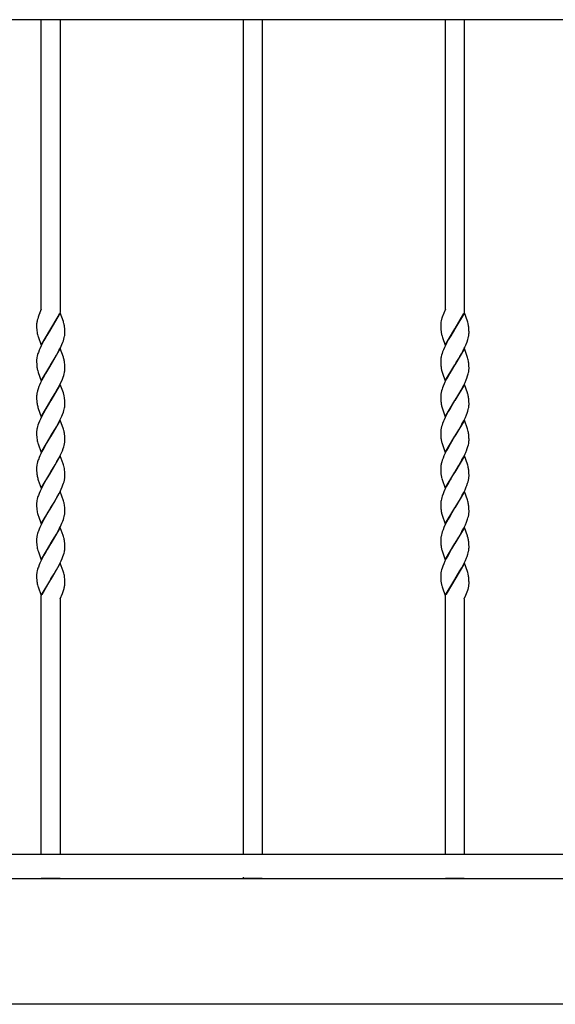
# Model space of a CAD drawing. Units: millimetres. Extents: x 0 to 8410, y 0 to 5940.
# Drawn here: x 3520 to 3861, y 2942 to 3569 of the extents above; entities that cross this region are included whole.
import ezdxf

# ---------------------------------------------------------------- set-up
doc = ezdxf.new("R2010")
doc.units = ezdxf.units.MM
doc.layers.add('YKK_A1', color=4, linetype='Continuous', lineweight=30)

msp = doc.modelspace()

# ---------------------------------------------------------------- linework, layer by layer
at = {"layer": 'YKK_A1', "linetype": 'Continuous', "ltscale": 0.5}
for p, q in [((4177.14, 3568.83), (3417.14, 3568.83)), ((3534.01, 3384.54), (3534.01, 3568.83)), ((3546.01, 3568.83), (3546.01, 3382.52)), ((3662.51, 3037.61), (3662.52, 3568.83)), ((3674.52, 3568.83), (3674.52, 3037.61)), ((3791.02, 3384.69), (3791.02, 3568.83)), ((3803.02, 3568.83), (3803.02, 3382.52)), ((3534.01, 3384.54), (3532.45, 3380.74)), ((3791.02, 3384.69), (3788.99, 3379.46)), ((3531.27, 3376.89), (3531.23, 3376.66)), ((3531.38, 3377.36), (3531.27, 3376.89)), ((3531.47, 3377.72), (3531.38, 3377.36)), ((3532.03, 3379.59), (3531.99, 3379.46)), ((3532.21, 3380.1), (3532.03, 3379.59)), ((3532.45, 3380.74), (3532.21, 3380.1)), ((3533.1, 3382.31), (3532.99, 3382.05)), ((3546.08, 3382.33), (3540.02, 3372.04)), ((3540.09, 3372.15), (3544.08, 3378.86)), ((3544.08, 3378.86), (3544.73, 3380.05)), ((3544.73, 3380.05), (3545.63, 3381.79)), ((3548.04, 3376.87), (3546.08, 3382.33)), ((3548.19, 3376.38), (3548.04, 3376.87)), ((3788.75, 3378.7), (3788.6, 3378.21)), ((3788.78, 3378.83), (3788.75, 3378.7)), ((3788.99, 3379.46), (3788.78, 3378.83)), ((3790.11, 3382.31), (3789.99, 3382.05)), ((3803.09, 3382.33), (3797.02, 3372.04)), ((3797.16, 3372.27), (3802.63, 3381.79)), ((3804.98, 3377.04), (3803.09, 3382.33)), ((3805.19, 3376.38), (3804.98, 3377.04)), ((3531.02, 3374.79), (3531.01, 3374.58)), ((3531.01, 3374.58), (3531.02, 3374.05)), ((3531.02, 3374.05), (3531.04, 3372.82)), ((3531.04, 3372.82), (3531.11, 3371.73)), ((3531.11, 3371.73), (3531.2, 3370.75)), ((3533.95, 3361.75), (3540.02, 3372.04)), ((3539.87, 3371.81), (3537.54, 3367.98)), ((3540.02, 3372.04), (3539.87, 3371.81)), ((3540.02, 3372.04), (3540.09, 3372.15)), ((3548.42, 3375.56), (3548.19, 3376.38)), ((3548.92, 3372.35), (3548.83, 3373.33)), ((3548.96, 3371.72), (3548.92, 3372.35)), ((3548.99, 3371.03), (3548.96, 3371.72)), ((3549.01, 3370.04), (3548.99, 3371.03)), ((3788.02, 3374.68), (3788.02, 3374.58)), ((3788.02, 3374.58), (3788.03, 3373.54)), ((3788.03, 3373.54), (3788.06, 3372.59)), ((3788.06, 3372.59), (3788.09, 3371.94)), ((3788.09, 3371.94), (3788.14, 3371.33)), ((3788.17, 3376.31), (3788.1, 3375.86)), ((3790.95, 3361.75), (3797.02, 3372.04)), ((3796.88, 3371.81), (3794.36, 3367.67)), ((3797.02, 3372.04), (3796.88, 3371.81)), ((3797.02, 3372.04), (3797.16, 3372.27)), ((3805.42, 3375.56), (3805.19, 3376.38)), ((3805.91, 3372.56), (3805.85, 3373.14)), ((3805.98, 3371.49), (3805.91, 3372.56)), ((3806, 3370.79), (3805.98, 3371.49)), ((3806.01, 3370.3), (3806, 3370.79)), ((3531.84, 3367.71), (3531.99, 3367.21)), ((3531.99, 3367.21), (3533.95, 3361.75)), ((3535.67, 3364.72), (3534.94, 3363.35)), ((3536.61, 3366.39), (3535.67, 3364.72)), ((3537.54, 3367.98), (3536.61, 3366.39)), ((3547.66, 3363.56), (3548.03, 3364.58)), ((3548.03, 3364.58), (3548.34, 3365.57)), ((3548.34, 3365.57), (3548.61, 3366.54)), ((3548.61, 3366.54), (3548.81, 3367.48)), ((3548.95, 3368.38), (3549, 3368.95)), ((3549, 3368.95), (3549.01, 3369.5)), ((3549.01, 3369.5), (3549.01, 3370.04)), ((3788.74, 3368.04), (3788.94, 3367.38)), ((3788.94, 3367.38), (3789.16, 3366.71)), ((3789.16, 3366.71), (3790.95, 3361.75)), ((3792.86, 3365.06), (3791.94, 3363.35)), ((3794.36, 3367.67), (3792.86, 3365.06)), ((3804.79, 3363.9), (3805.25, 3365.25)), ((3805.25, 3365.25), (3805.53, 3366.22)), ((3805.53, 3366.22), (3805.75, 3367.17)), ((3806, 3368.95), (3806.02, 3369.5)), ((3806.02, 3369.5), (3806.01, 3370.3)), ((3532.64, 3358.45), (3532.12, 3357.09)), ((3533.08, 3359.5), (3532.64, 3358.45)), ((3533.88, 3361.25), (3533.08, 3359.5)), ((3534.94, 3363.35), (3533.88, 3361.25)), ((3546.08, 3359.57), (3540.02, 3349.29)), ((3544.54, 3356.95), (3545.45, 3358.68)), ((3545.45, 3358.68), (3546.15, 3360.08)), ((3548.04, 3354.11), (3546.08, 3359.57)), ((3546.15, 3360.08), (3547.1, 3362.18)), ((3547.1, 3362.18), (3547.66, 3363.56)), ((3789.78, 3358.8), (3789.24, 3357.42)), ((3790.39, 3360.2), (3789.78, 3358.8)), ((3791.05, 3361.6), (3790.39, 3360.2)), ((3791.94, 3363.35), (3791.05, 3361.6)), ((3803.09, 3359.57), (3797.02, 3349.29)), ((3801.17, 3356.27), (3802.28, 3358.33)), ((3802.28, 3358.33), (3802.98, 3359.73)), ((3802.98, 3359.73), (3803.48, 3360.78)), ((3804.87, 3354.62), (3803.09, 3359.57)), ((3804.39, 3362.87), (3804.79, 3363.9)), ((3531.02, 3352.1), (3531.01, 3351.82)), ((3531.01, 3351.82), (3531.02, 3351.29)), ((3531.42, 3354.78), (3531.22, 3353.85)), ((3531.68, 3355.75), (3531.42, 3354.78)), ((3540.16, 3349.51), (3542.13, 3352.74)), ((3542.13, 3352.74), (3543.61, 3355.27)), ((3543.61, 3355.27), (3544.54, 3356.95)), ((3548.19, 3353.62), (3548.04, 3354.11)), ((3548.37, 3352.97), (3548.19, 3353.62)), ((3788.06, 3352.66), (3788.02, 3352.1)), ((3788.02, 3352.1), (3788.02, 3351.82)), ((3788.02, 3351.82), (3788.03, 3350.78)), ((3788.59, 3355.43), (3788.35, 3354.47)), ((3788.89, 3356.41), (3788.59, 3355.43)), ((3789.24, 3357.42), (3788.89, 3356.41)), ((3797.93, 3350.76), (3799.49, 3353.35)), ((3799.49, 3353.35), (3800.23, 3354.62)), ((3800.23, 3354.62), (3801.17, 3356.27)), ((3805.09, 3353.95), (3804.87, 3354.62)), ((3805.33, 3353.13), (3805.09, 3353.95)), ((3531.02, 3351.29), (3531.08, 3349.4)), ((3531.08, 3349.4), (3531.16, 3348.38)), ((3531.16, 3348.38), (3531.25, 3347.63)), ((3533.95, 3339), (3540.02, 3349.29)), ((3539.87, 3349.06), (3536.61, 3343.63)), ((3540.02, 3349.29), (3539.87, 3349.06)), ((3540.02, 3349.29), (3540.16, 3349.51)), ((3548.92, 3349.6), (3548.83, 3350.57)), ((3548.96, 3348.96), (3548.92, 3349.6)), ((3548.99, 3348.27), (3548.96, 3348.96)), ((3549.01, 3347.28), (3548.99, 3348.27)), ((3549, 3346.19), (3549.01, 3346.74)), ((3549.01, 3346.74), (3549.01, 3347.28)), ((3788.03, 3350.78), (3788.06, 3349.83)), ((3788.06, 3349.83), (3788.09, 3349.18)), ((3788.09, 3349.18), (3788.14, 3348.57)), ((3790.95, 3339), (3797.02, 3349.29)), ((3796.88, 3349.06), (3793.8, 3343.96)), ((3797.02, 3349.29), (3796.88, 3349.06)), ((3797.02, 3349.29), (3797.16, 3349.51)), ((3797.16, 3349.51), (3797.93, 3350.76)), ((3805.91, 3349.8), (3805.85, 3350.39)), ((3805.98, 3348.73), (3805.91, 3349.8)), ((3806, 3348.03), (3805.98, 3348.73)), ((3806.01, 3347.54), (3806, 3348.03)), ((3806, 3346.19), (3806.02, 3346.74)), ((3806.02, 3346.74), (3806.01, 3347.54)), ((3531.7, 3345.44), (3531.94, 3344.62)), ((3531.94, 3344.62), (3532.04, 3344.29)), ((3532.04, 3344.29), (3533.95, 3339)), ((3534.4, 3339.54), (3533.55, 3337.79)), ((3535.12, 3340.93), (3534.4, 3339.54)), ((3536.61, 3343.63), (3535.12, 3340.93)), ((3546.8, 3338.72), (3547.39, 3340.11)), ((3547.39, 3340.11), (3547.91, 3341.48)), ((3547.91, 3341.48), (3548.24, 3342.49)), ((3548.24, 3342.49), (3548.53, 3343.46)), ((3548.53, 3343.46), (3548.75, 3344.41)), ((3788.74, 3345.28), (3788.94, 3344.62)), ((3788.94, 3344.62), (3789.16, 3343.95)), ((3789.16, 3343.95), (3790.95, 3339)), ((3791.76, 3340.24), (3790.72, 3338.14)), ((3792.68, 3341.96), (3791.76, 3340.24)), ((3793.8, 3343.96), (3792.68, 3341.96)), ((3803.48, 3338.02), (3804.25, 3339.77)), ((3804.25, 3339.77), (3804.66, 3340.8)), ((3804.66, 3340.8), (3805.14, 3342.15)), ((3805.53, 3343.46), (3805.75, 3344.41)), ((3532.5, 3335.35), (3532, 3333.99)), ((3532.93, 3336.39), (3532.5, 3335.35)), ((3533.55, 3337.79), (3532.93, 3336.39)), ((3546.08, 3336.81), (3540.02, 3326.52)), ((3543.05, 3331.53), (3543.98, 3333.17)), ((3543.98, 3333.17), (3544.91, 3334.88)), ((3544.91, 3334.88), (3545.8, 3336.62)), ((3545.8, 3336.62), (3546.8, 3338.72)), ((3548.04, 3331.35), (3546.08, 3336.81)), ((3788.89, 3333.65), (3788.59, 3332.67)), ((3789.24, 3334.66), (3788.89, 3333.65)), ((3789.64, 3335.69), (3789.24, 3334.66)), ((3790.23, 3337.09), (3789.64, 3335.69)), ((3790.72, 3338.14), (3790.23, 3337.09)), ((3803.09, 3336.81), (3797.02, 3326.52)), ((3799.49, 3330.59), (3800.98, 3333.17)), ((3800.98, 3333.17), (3801.91, 3334.88)), ((3801.91, 3334.88), (3802.63, 3336.27)), ((3802.63, 3336.27), (3803.48, 3338.02)), ((3805.04, 3331.35), (3803.09, 3336.81)), ((3531.01, 3329.06), (3531.02, 3328.53)), ((3531.02, 3328.53), (3531.04, 3327.3)), ((3531.04, 3327.3), (3531.11, 3326.22)), ((3531.59, 3332.67), (3531.35, 3331.71)), ((3540.02, 3326.52), (3540.16, 3326.75)), ((3540.16, 3326.75), (3541.6, 3329.1)), ((3541.6, 3329.1), (3542.86, 3331.21)), ((3542.86, 3331.21), (3543.05, 3331.53)), ((3548.14, 3331.02), (3548.04, 3331.35)), ((3548.92, 3326.84), (3548.83, 3327.82)), ((3548.96, 3326.2), (3548.92, 3326.84)), ((3788.06, 3329.9), (3788.02, 3329.33)), ((3788.02, 3329.33), (3788.02, 3329.06)), ((3788.02, 3329.06), (3788.03, 3328.02)), ((3788.03, 3328.02), (3788.06, 3327.07)), ((3788.06, 3327.07), (3788.09, 3326.42)), ((3788.59, 3332.67), (3788.35, 3331.71)), ((3797.02, 3326.52), (3797.16, 3326.75)), ((3797.16, 3326.75), (3799.49, 3330.59)), ((3805.09, 3331.19), (3805.04, 3331.35)), ((3805.91, 3327.04), (3805.85, 3327.63)), ((3805.98, 3325.98), (3805.91, 3327.04)), ((3531.11, 3326.22), (3531.2, 3325.24)), ((3531.7, 3322.68), (3531.88, 3322.03)), ((3531.88, 3322.03), (3532.04, 3321.53)), ((3532.04, 3321.53), (3533.95, 3316.23)), ((3533.95, 3316.23), (3540.02, 3326.52)), ((3536.8, 3321.2), (3535.3, 3318.52)), ((3539.87, 3326.3), (3536.8, 3321.2)), ((3540.02, 3326.52), (3539.87, 3326.3)), ((3548.34, 3320.06), (3548.61, 3321.03)), ((3548.61, 3321.03), (3548.81, 3321.96)), ((3548.99, 3325.52), (3548.96, 3326.2)), ((3549.01, 3324.52), (3548.99, 3325.52)), ((3549.01, 3323.99), (3549.01, 3324.52)), ((3549.01, 3323.71), (3549.01, 3323.99)), ((3788.09, 3326.42), (3788.14, 3325.81)), ((3788.74, 3322.52), (3788.94, 3321.87)), ((3788.94, 3321.87), (3790.95, 3316.23)), ((3790.95, 3316.23), (3797.02, 3326.52)), ((3793.99, 3321.52), (3792.86, 3319.54)), ((3795.08, 3323.37), (3793.99, 3321.52)), ((3796.88, 3326.3), (3795.08, 3323.37)), ((3797.02, 3326.52), (3796.88, 3326.3)), ((3805.25, 3319.73), (3805.53, 3320.71)), ((3805.53, 3320.71), (3805.75, 3321.65)), ((3806, 3325.28), (3805.98, 3325.98)), ((3806.01, 3324.78), (3806, 3325.28)), ((3806, 3323.43), (3806.02, 3323.99)), ((3806.02, 3323.99), (3806.01, 3324.78)), ((3533.39, 3314.68), (3532.78, 3313.28)), ((3534.05, 3316.08), (3533.39, 3314.68)), ((3535.3, 3318.52), (3534.05, 3316.08)), ((3545.45, 3313.16), (3546.31, 3314.91)), ((3546.31, 3314.91), (3547.1, 3316.66)), ((3547.1, 3316.66), (3547.53, 3317.7)), ((3547.53, 3317.7), (3548.03, 3319.06)), ((3548.03, 3319.06), (3548.34, 3320.06)), ((3790.23, 3314.33), (3789.78, 3313.28)), ((3790.88, 3315.73), (3790.23, 3314.33)), ((3791.76, 3317.48), (3790.88, 3315.73)), ((3792.86, 3319.54), (3791.76, 3317.48)), ((3802.63, 3313.51), (3803.48, 3315.26)), ((3804.39, 3317.36), (3804.79, 3318.39)), ((3804.79, 3318.39), (3805.25, 3319.73)), ((3531.35, 3308.95), (3531.22, 3308.33)), ((3531.59, 3309.9), (3531.35, 3308.95)), ((3531.89, 3310.89), (3531.59, 3309.9)), ((3532.24, 3311.9), (3531.89, 3310.89)), ((3532.78, 3313.28), (3532.24, 3311.9)), ((3546.08, 3314.06), (3540.02, 3303.76)), ((3540.16, 3303.99), (3542.68, 3308.14)), ((3542.68, 3308.14), (3543.61, 3309.75)), ((3543.61, 3309.75), (3544.73, 3311.77)), ((3544.73, 3311.77), (3545.45, 3313.16)), ((3548.14, 3308.26), (3546.08, 3314.06)), ((3548.37, 3307.45), (3548.14, 3308.26)), ((3788.59, 3309.9), (3788.35, 3308.95)), ((3788.89, 3310.89), (3788.59, 3309.9)), ((3789.24, 3311.9), (3788.89, 3310.89)), ((3789.78, 3313.28), (3789.24, 3311.9)), ((3803.09, 3314.06), (3797.02, 3303.76)), ((3799.49, 3307.83), (3800.42, 3309.42)), ((3800.42, 3309.42), (3801.54, 3311.43)), ((3801.54, 3311.43), (3802.63, 3313.51)), ((3805.09, 3308.43), (3803.09, 3314.06)), ((3805.33, 3307.61), (3805.09, 3308.43)), ((3531.02, 3306.57), (3531.01, 3306.3)), ((3531.01, 3306.3), (3531.02, 3305.77)), ((3531.02, 3305.77), (3531.04, 3304.54)), ((3531.04, 3304.54), (3531.11, 3303.45)), ((3531.11, 3303.45), (3531.2, 3302.48)), ((3533.95, 3293.48), (3540.02, 3303.76)), ((3539.87, 3303.53), (3537.54, 3299.71)), ((3540.02, 3303.76), (3539.87, 3303.53)), ((3540.02, 3303.76), (3540.16, 3303.99)), ((3548.92, 3304.08), (3548.83, 3305.06)), ((3548.96, 3303.44), (3548.92, 3304.08)), ((3548.99, 3302.76), (3548.96, 3303.44)), ((3549.01, 3301.76), (3548.99, 3302.76)), ((3549.01, 3301.23), (3549.01, 3301.76)), ((3788.06, 3307.14), (3788.02, 3306.57)), ((3788.02, 3306.57), (3788.02, 3306.3)), ((3788.02, 3306.3), (3788.03, 3305.26)), ((3788.03, 3305.26), (3788.06, 3304.31)), ((3788.06, 3304.31), (3788.09, 3303.66)), ((3788.09, 3303.66), (3788.14, 3303.05)), ((3790.95, 3293.48), (3797.02, 3303.76)), ((3796.88, 3303.53), (3793.99, 3298.76)), ((3797.02, 3303.76), (3796.88, 3303.53)), ((3797.02, 3303.76), (3797.16, 3303.99)), ((3797.16, 3303.99), (3799.49, 3307.83)), ((3805.91, 3304.28), (3805.85, 3304.87)), ((3805.98, 3303.22), (3805.91, 3304.28)), ((3806, 3302.52), (3805.98, 3303.22)), ((3806.01, 3302.02), (3806, 3302.52)), ((3806.02, 3301.23), (3806.01, 3302.02)), ((3531.84, 3299.43), (3531.99, 3298.94)), ((3531.99, 3298.94), (3533.95, 3293.48)), ((3535.3, 3295.76), (3534.4, 3294.03)), ((3536.61, 3298.11), (3535.3, 3295.76)), ((3537.54, 3299.71), (3536.61, 3298.11)), ((3547.39, 3294.6), (3547.91, 3295.96)), ((3547.91, 3295.96), (3548.24, 3296.97)), ((3548.24, 3296.97), (3548.53, 3297.95)), ((3548.53, 3297.95), (3548.75, 3298.89)), ((3549, 3300.67), (3549.01, 3301.23)), ((3788.74, 3299.76), (3788.94, 3299.1)), ((3788.94, 3299.1), (3789.16, 3298.43)), ((3789.16, 3298.43), (3790.95, 3293.48)), ((3792.68, 3296.45), (3791.76, 3294.72)), ((3793.99, 3298.76), (3792.68, 3296.45)), ((3804.39, 3294.6), (3804.91, 3295.96)), ((3805.35, 3297.3), (3805.61, 3298.27)), ((3805.61, 3298.27), (3805.81, 3299.2)), ((3806.01, 3300.95), (3806.02, 3301.23)), ((3532.64, 3290.18), (3532.12, 3288.81)), ((3533.08, 3291.22), (3532.64, 3290.18)), ((3533.71, 3292.62), (3533.08, 3291.22)), ((3534.4, 3294.03), (3533.71, 3292.62)), ((3546.08, 3291.29), (3540.02, 3281.01)), ((3543.98, 3287.65), (3545.27, 3290.05)), ((3545.27, 3290.05), (3545.98, 3291.45)), ((3545.98, 3291.45), (3546.8, 3293.2)), ((3547.93, 3286.17), (3546.08, 3291.29)), ((3546.8, 3293.2), (3547.39, 3294.6)), ((3789.5, 3289.83), (3789, 3288.47)), ((3790.08, 3291.22), (3789.5, 3289.83)), ((3790.72, 3292.62), (3790.08, 3291.22)), ((3791.76, 3294.72), (3790.72, 3292.62)), ((3803.09, 3291.29), (3797.02, 3281.01)), ((3801.54, 3288.67), (3802.63, 3290.75)), ((3802.63, 3290.75), (3803.48, 3292.5)), ((3804.98, 3286), (3803.09, 3291.29)), ((3531.02, 3283.82), (3531.01, 3283.55)), ((3531.01, 3283.55), (3531.02, 3283.01)), ((3531.02, 3283.01), (3531.04, 3281.79)), ((3531.42, 3286.51), (3531.22, 3285.57)), ((3531.68, 3287.48), (3531.42, 3286.51)), ((3540.16, 3281.24), (3542.86, 3285.69)), ((3542.86, 3285.69), (3543.98, 3287.65)), ((3548.14, 3285.5), (3547.93, 3286.17)), ((3548.33, 3284.85), (3548.14, 3285.5)), ((3788.06, 3284.38), (3788.02, 3283.82)), ((3788.02, 3283.82), (3788.02, 3283.55)), ((3788.02, 3283.55), (3788.03, 3282.5)), ((3789, 3288.47), (3788.69, 3287.48)), ((3797.16, 3281.24), (3799.49, 3285.07)), ((3799.49, 3285.07), (3800.61, 3286.99)), ((3800.61, 3286.99), (3801.54, 3288.67)), ((3805.19, 3285.34), (3804.98, 3286)), ((3805.42, 3284.53), (3805.19, 3285.34)), ((3531.04, 3281.79), (3531.11, 3280.7)), ((3531.11, 3280.7), (3531.2, 3279.72)), ((3531.7, 3277.16), (3531.88, 3276.51)), ((3533.95, 3270.72), (3540.02, 3281.01)), ((3539.87, 3280.78), (3537.17, 3276.32)), ((3540.02, 3281.01), (3539.87, 3280.78)), ((3540.02, 3281.01), (3540.16, 3281.24)), ((3548.92, 3281.32), (3548.85, 3282.11)), ((3548.96, 3280.68), (3548.92, 3281.32)), ((3548.99, 3279.99), (3548.96, 3280.68)), ((3549.01, 3279), (3548.99, 3279.99)), ((3549.01, 3278.47), (3549.01, 3279)), ((3788.03, 3282.5), (3788.06, 3281.56)), ((3788.06, 3281.56), (3788.09, 3280.91)), ((3788.09, 3280.91), (3788.14, 3280.3)), ((3788.74, 3277), (3788.94, 3276.35)), ((3790.95, 3270.72), (3797.02, 3281.01)), ((3794.36, 3276.63), (3793.99, 3276)), ((3795.61, 3278.72), (3794.36, 3276.63)), ((3796.88, 3280.78), (3795.61, 3278.72)), ((3797.02, 3281.01), (3796.88, 3280.78)), ((3797.02, 3281.01), (3797.16, 3281.24)), ((3805.91, 3281.52), (3805.85, 3282.11)), ((3805.98, 3280.46), (3805.91, 3281.52)), ((3806, 3279.76), (3805.98, 3280.46)), ((3806.01, 3279.26), (3806, 3279.76)), ((3806.02, 3278.47), (3806.01, 3279.26)), ((3531.88, 3276.51), (3532.1, 3275.84)), ((3532.1, 3275.84), (3533.95, 3270.72)), ((3534.94, 3272.31), (3533.88, 3270.21)), ((3536.05, 3274.36), (3534.94, 3272.31)), ((3537.17, 3276.32), (3536.05, 3274.36)), ((3546.64, 3270.09), (3547.25, 3271.49)), ((3547.25, 3271.49), (3547.79, 3272.86)), ((3547.79, 3272.86), (3548.14, 3273.88)), ((3548.14, 3273.88), (3548.44, 3274.86)), ((3548.44, 3274.86), (3548.68, 3275.82)), ((3788.94, 3276.35), (3790.95, 3270.72)), ((3791.76, 3271.96), (3790.72, 3269.86)), ((3792.68, 3273.68), (3791.76, 3271.96)), ((3793.99, 3276), (3792.68, 3273.68)), ((3803.48, 3269.74), (3804.25, 3271.49)), ((3804.25, 3271.49), (3804.66, 3272.52)), ((3804.66, 3272.52), (3805.14, 3273.88)), ((3805.14, 3273.88), (3805.44, 3274.86)), ((3805.44, 3274.86), (3805.68, 3275.82)), ((3531.68, 3264.71), (3531.42, 3263.74)), ((3532.64, 3267.42), (3532.12, 3266.05)), ((3533.23, 3268.81), (3532.64, 3267.42)), ((3533.88, 3270.21), (3533.23, 3268.81)), ((3546.08, 3268.54), (3540.02, 3258.25)), ((3543.23, 3263.58), (3543.98, 3264.89)), ((3543.98, 3264.89), (3545.27, 3267.29)), ((3545.27, 3267.29), (3545.98, 3268.69)), ((3545.98, 3268.69), (3546.64, 3270.09)), ((3548.14, 3262.74), (3546.08, 3268.54)), ((3788.69, 3264.71), (3788.42, 3263.74)), ((3789, 3265.71), (3788.69, 3264.71)), ((3789.5, 3267.07), (3789, 3265.71)), ((3790.08, 3268.46), (3789.5, 3267.07)), ((3790.72, 3269.86), (3790.08, 3268.46)), ((3803.09, 3268.54), (3797.02, 3258.25)), ((3799.49, 3262.31), (3800.61, 3264.23)), ((3800.61, 3264.23), (3801.73, 3266.25)), ((3801.73, 3266.25), (3802.63, 3267.99)), ((3802.63, 3267.99), (3803.48, 3269.74)), ((3804.98, 3263.24), (3803.09, 3268.54)), ((3531.02, 3261.06), (3531.01, 3260.78)), ((3531.01, 3260.78), (3531.02, 3260.25)), ((3531.02, 3260.25), (3531.04, 3259.02)), ((3531.04, 3259.02), (3531.11, 3257.94)), ((3531.11, 3257.94), (3531.2, 3256.96)), ((3531.42, 3263.74), (3531.22, 3262.81)), ((3533.95, 3247.96), (3540.02, 3258.25)), ((3539.87, 3258.02), (3538.26, 3255.39)), ((3540.02, 3258.25), (3539.87, 3258.02)), ((3540.02, 3258.25), (3540.16, 3258.48)), ((3540.16, 3258.48), (3542.13, 3261.7)), ((3542.13, 3261.7), (3543.23, 3263.58)), ((3548.37, 3261.93), (3548.14, 3262.74)), ((3548.92, 3258.56), (3548.83, 3259.54)), ((3548.96, 3257.92), (3548.92, 3258.56)), ((3548.99, 3257.24), (3548.96, 3257.92)), ((3788.02, 3261.06), (3788.02, 3260.78)), ((3788.02, 3260.78), (3788.03, 3259.74)), ((3788.03, 3259.74), (3788.06, 3258.8)), ((3788.06, 3258.8), (3788.09, 3258.14)), ((3788.09, 3258.14), (3788.14, 3257.53)), ((3788.42, 3263.74), (3788.22, 3262.81)), ((3790.95, 3247.96), (3797.02, 3258.25)), ((3796.88, 3258.02), (3795.08, 3255.1)), ((3797.02, 3258.25), (3796.88, 3258.02)), ((3797.02, 3258.25), (3797.16, 3258.48)), ((3797.16, 3258.48), (3799.49, 3262.31)), ((3805.19, 3262.58), (3804.98, 3263.24)), ((3805.42, 3261.77), (3805.19, 3262.58)), ((3805.91, 3258.76), (3805.85, 3259.35)), ((3805.98, 3257.7), (3805.91, 3258.76)), ((3531.84, 3253.92), (3531.99, 3253.42)), ((3531.99, 3253.42), (3532.16, 3252.91)), ((3532.16, 3252.91), (3533.95, 3247.96)), ((3537.17, 3253.56), (3535.67, 3250.93)), ((3538.26, 3255.39), (3537.17, 3253.56)), ((3548.03, 3250.78), (3548.34, 3251.78)), ((3548.34, 3251.78), (3548.61, 3252.75)), ((3548.61, 3252.75), (3548.81, 3253.68)), ((3548.95, 3254.58), (3549, 3255.16)), ((3549.01, 3256.24), (3548.99, 3257.24)), ((3549, 3255.16), (3549.01, 3255.71)), ((3549.01, 3255.71), (3549.01, 3256.24)), ((3788.74, 3254.24), (3788.94, 3253.59)), ((3788.94, 3253.59), (3790.95, 3247.96)), ((3793.99, 3253.24), (3792.68, 3250.93)), ((3795.08, 3255.1), (3793.99, 3253.24)), ((3805.35, 3251.78), (3805.61, 3252.75)), ((3805.61, 3252.75), (3805.81, 3253.68)), ((3806, 3257), (3805.98, 3257.7)), ((3806.01, 3256.5), (3806, 3257)), ((3806.02, 3255.71), (3806.01, 3256.5)), ((3806.01, 3255.43), (3806.02, 3255.71)), ((3533.08, 3245.7), (3532.64, 3244.66)), ((3533.88, 3247.45), (3533.08, 3245.7)), ((3534.94, 3249.55), (3533.88, 3247.45)), ((3535.67, 3250.93), (3534.94, 3249.55)), ((3546.08, 3245.77), (3540.02, 3235.48)), ((3545.63, 3245.23), (3546.15, 3246.28)), ((3547.93, 3240.65), (3546.08, 3245.77)), ((3546.15, 3246.28), (3547.1, 3248.38)), ((3547.1, 3248.38), (3547.66, 3249.77)), ((3547.66, 3249.77), (3548.03, 3250.78)), ((3790.08, 3245.7), (3789.5, 3244.31)), ((3790.72, 3247.1), (3790.08, 3245.7)), ((3791.76, 3249.2), (3790.72, 3247.1)), ((3792.68, 3250.93), (3791.76, 3249.2)), ((3803.09, 3245.77), (3797.02, 3235.48)), ((3802.63, 3245.23), (3803.48, 3246.98)), ((3804.98, 3240.48), (3803.09, 3245.77)), ((3804.39, 3249.08), (3804.91, 3250.45)), ((3531.42, 3240.99), (3531.22, 3240.05)), ((3531.68, 3241.95), (3531.42, 3240.99)), ((3532.64, 3244.66), (3532.12, 3243.29)), ((3540.16, 3235.71), (3542.68, 3239.86)), ((3542.68, 3239.86), (3543.61, 3241.47)), ((3543.61, 3241.47), (3544.54, 3243.15)), ((3544.54, 3243.15), (3545.63, 3245.23)), ((3548.14, 3239.98), (3547.93, 3240.65)), ((3548.37, 3239.17), (3548.14, 3239.98)), ((3788.42, 3240.99), (3788.22, 3240.05)), ((3788.69, 3241.95), (3788.42, 3240.99)), ((3789, 3242.95), (3788.69, 3241.95)), ((3789.5, 3244.31), (3789, 3242.95)), ((3797.16, 3235.71), (3799.49, 3239.55)), ((3799.49, 3239.55), (3800.42, 3241.14)), ((3800.42, 3241.14), (3801.54, 3243.15)), ((3801.54, 3243.15), (3802.63, 3245.23)), ((3805.14, 3239.98), (3804.98, 3240.48)), ((3805.42, 3239.01), (3805.14, 3239.98)), ((3531.02, 3238.3), (3531.01, 3238.03)), ((3531.01, 3238.03), (3531.02, 3237.49)), ((3531.02, 3237.49), (3531.04, 3236.26)), ((3531.04, 3236.26), (3531.11, 3235.18)), ((3531.11, 3235.18), (3531.2, 3234.2)), ((3533.95, 3225.2), (3540.02, 3235.48)), ((3539.87, 3235.26), (3537.72, 3231.73)), ((3540.02, 3235.48), (3539.87, 3235.26)), ((3540.02, 3235.48), (3540.16, 3235.71)), ((3548.92, 3235.8), (3548.83, 3236.78)), ((3548.96, 3235.16), (3548.92, 3235.8)), ((3548.99, 3234.48), (3548.96, 3235.16)), ((3549.01, 3233.49), (3548.99, 3234.48)), ((3549.01, 3232.95), (3549.01, 3233.49)), ((3788.02, 3238.3), (3788.02, 3238.03)), ((3788.02, 3238.03), (3788.03, 3236.98)), ((3788.03, 3236.98), (3788.06, 3236.04)), ((3788.06, 3236.04), (3788.09, 3235.38)), ((3788.09, 3235.38), (3788.14, 3234.77)), ((3790.95, 3225.2), (3797.02, 3235.48)), ((3796.88, 3235.26), (3794.9, 3232.04)), ((3797.02, 3235.48), (3796.88, 3235.26)), ((3797.02, 3235.48), (3797.16, 3235.71)), ((3805.91, 3236.01), (3805.85, 3236.59)), ((3805.98, 3234.94), (3805.91, 3236.01)), ((3806, 3234.24), (3805.98, 3234.94)), ((3806.01, 3233.75), (3806, 3234.24)), ((3806, 3232.4), (3806.02, 3232.95)), ((3806.02, 3232.95), (3806.01, 3233.75)), ((3531.84, 3231.15), (3531.99, 3230.66)), ((3531.99, 3230.66), (3532.16, 3230.15)), ((3532.16, 3230.15), (3533.95, 3225.2)), ((3535.67, 3228.17), (3534.4, 3225.75)), ((3536.8, 3230.16), (3535.67, 3228.17)), ((3537.72, 3231.73), (3536.8, 3230.16)), ((3547.25, 3225.97), (3547.79, 3227.35)), ((3547.79, 3227.35), (3548.14, 3228.36)), ((3548.14, 3228.36), (3548.44, 3229.35)), ((3548.44, 3229.35), (3548.68, 3230.31)), ((3788.74, 3231.48), (3788.94, 3230.83)), ((3788.94, 3230.83), (3790.95, 3225.2)), ((3792.68, 3228.17), (3791.58, 3226.1)), ((3793.99, 3230.48), (3792.68, 3228.17)), ((3794.9, 3232.04), (3793.99, 3230.48)), ((3804.39, 3226.32), (3804.79, 3227.35)), ((3804.79, 3227.35), (3805.25, 3228.69)), ((3805.25, 3228.69), (3805.53, 3229.67)), ((3805.53, 3229.67), (3805.75, 3230.62)), ((3532.64, 3221.9), (3532.12, 3220.53)), ((3533.08, 3222.94), (3532.64, 3221.9)), ((3533.88, 3224.69), (3533.08, 3222.94)), ((3534.4, 3225.75), (3533.88, 3224.69)), ((3546.08, 3223.01), (3540.02, 3212.73)), ((3543.79, 3219.04), (3544.91, 3221.08)), ((3544.91, 3221.08), (3545.8, 3222.82)), ((3545.8, 3222.82), (3546.64, 3224.58)), ((3547.93, 3217.89), (3546.08, 3223.01)), ((3546.64, 3224.58), (3547.25, 3225.97)), ((3789.37, 3221.21), (3788.89, 3219.86)), ((3789.93, 3222.59), (3789.37, 3221.21)), ((3790.72, 3224.34), (3789.93, 3222.59)), ((3791.58, 3226.1), (3790.72, 3224.34)), ((3803.09, 3223.01), (3797.02, 3212.73)), ((3801.36, 3220.05), (3802.28, 3221.77)), ((3802.28, 3221.77), (3803.15, 3223.52)), ((3804.98, 3217.72), (3803.09, 3223.01)), ((3803.15, 3223.52), (3803.48, 3224.23)), ((3531.02, 3215.54), (3531.01, 3215.26)), ((3531.01, 3215.26), (3531.02, 3214.73)), ((3531.02, 3214.73), (3531.04, 3213.51)), ((3531.42, 3218.23), (3531.22, 3217.29)), ((3531.68, 3219.19), (3531.42, 3218.23)), ((3540.16, 3212.96), (3542.13, 3216.18)), ((3542.13, 3216.18), (3543.23, 3218.06)), ((3543.23, 3218.06), (3543.79, 3219.04)), ((3548.14, 3217.22), (3547.93, 3217.89)), ((3548.33, 3216.57), (3548.14, 3217.22)), ((3788.06, 3216.1), (3788.02, 3215.54)), ((3788.02, 3215.54), (3788.02, 3215.26)), ((3788.02, 3215.26), (3788.03, 3214.22)), ((3788.03, 3214.22), (3788.06, 3213.28)), ((3788.59, 3218.87), (3788.35, 3217.91)), ((3788.89, 3219.86), (3788.59, 3218.87)), ((3797.16, 3212.96), (3800.23, 3218.06)), ((3800.23, 3218.06), (3801.36, 3220.05)), ((3805.19, 3217.06), (3804.98, 3217.72)), ((3805.42, 3216.25), (3805.19, 3217.06)), ((3531.04, 3213.51), (3531.11, 3212.42)), ((3531.11, 3212.42), (3531.2, 3211.44)), ((3531.84, 3208.4), (3531.99, 3207.9)), ((3531.99, 3207.9), (3533.95, 3202.44)), ((3533.95, 3202.44), (3540.02, 3212.73)), ((3539.94, 3212.61), (3534.4, 3202.98)), ((3540.02, 3212.73), (3539.94, 3212.61)), ((3540.02, 3212.73), (3540.16, 3212.96)), ((3548.92, 3213.04), (3548.85, 3213.83)), ((3548.86, 3208.43), (3548.94, 3209)), ((3548.96, 3212.4), (3548.92, 3213.04)), ((3548.99, 3211.72), (3548.96, 3212.4)), ((3549.01, 3210.72), (3548.99, 3211.72)), ((3549.01, 3210.19), (3549.01, 3210.72)), ((3788.06, 3213.28), (3788.09, 3212.63)), ((3788.09, 3212.63), (3788.14, 3212.01)), ((3788.74, 3208.72), (3788.94, 3208.07)), ((3788.94, 3208.07), (3789.16, 3207.39)), ((3790.95, 3202.44), (3797.02, 3212.73)), ((3796.95, 3212.61), (3792.12, 3204.38)), ((3797.02, 3212.73), (3796.95, 3212.61)), ((3797.02, 3212.73), (3797.16, 3212.96)), ((3805.72, 3207.72), (3805.82, 3208.2)), ((3805.91, 3213.24), (3805.85, 3213.83)), ((3805.98, 3212.18), (3805.91, 3213.24)), ((3806, 3211.48), (3805.98, 3212.18)), ((3806.01, 3210.98), (3806, 3211.48)), ((3806.02, 3210.19), (3806.01, 3210.98)), ((3806.01, 3209.98), (3806.02, 3210.19)), ((3534.01, 3037.61), (3534.01, 3202.25)), ((3546.01, 3200.28), (3547.43, 3203.66)), ((3546.87, 3202.33), (3546.93, 3202.46)), ((3547.43, 3203.66), (3548.34, 3206.25)), ((3548.34, 3206.25), (3548.55, 3207)), ((3548.55, 3207), (3548.61, 3207.24)), ((3548.61, 3207.24), (3548.64, 3207.36)), ((3789.16, 3207.39), (3790.95, 3202.44)), ((3791.02, 3037.61), (3791.02, 3202.25)), ((3792.12, 3204.38), (3791.4, 3202.98)), ((3803.02, 3200.37), (3803.99, 3202.6)), ((3803.99, 3202.6), (3805.23, 3205.87)), ((3805.23, 3205.87), (3805.38, 3206.38)), ((3805.38, 3206.38), (3805.42, 3206.5)), ((3805.42, 3206.5), (3805.45, 3206.63)), ((3546.01, 3200.37), (3546.01, 3037.61)), ((3803.02, 3200.03), (3803.02, 3037.61)), ((4177.02, 3037.61), (3417.01, 3037.61)), ((3417.01, 3022.33), (4177.02, 3022.33)), ((3546.01, 3022.33), (3534.01, 3022.33)), ((3662.51, 3022.33), (3662.51, 3023.15)), ((3674.52, 3022.33), (3662.51, 3022.33)), ((3803.02, 3022.33), (3791.02, 3022.33))]:
    msp.add_line(p, q, dxfattribs=at)
at = {"layer": 'YKK_A1'}
msp.add_line((5578.02, 2942.33), (2704.55, 2942.33), dxfattribs=at)
at = {"layer": 'YKK_A1', "linetype": 'Continuous', "ltscale": 0.5}
for centre, radius, start, end in [((3575.1, 3365.59), 45.29, 162.17003, 164.46178), ((3812.13, 3371.89), 24.36, 164.94201, 169.52506), ((3544.49, 3374.26), 13.48, 173.18752, 177.77057), ((3551.04, 3373.07), 20.13, 169.74277, 172.03452), ((3550.52, 3373.2), 19.47, 187.20736, 196.3698), ((3527.89, 3370.45), 21.16, 11.6914, 13.98316), ((3513.59, 3368.42), 35.57, 7.93247, 10.22423), ((3801.15, 3374.4), 13.14, 176.45456, 178.74632), ((3804.44, 3373.91), 16.46, 173.18684, 175.47859), ((3816.21, 3374.11), 28.2, 185.6515, 187.94326), ((3776.55, 3368.67), 29.68, 11.13427, 13.42603), ((3774.26, 3369.24), 31.83, 7.05106, 9.34281), ((3526.38, 3371.33), 22.76, 350.26111, 352.55286), ((3815.62, 3374.97), 27.76, 189.87894, 194.46199), ((3783.08, 3371.59), 23.09, 348.9737, 351.26546), ((3784.33, 3370.74), 21.74, 352.97962, 355.27138), ((3751.69, 3384.59), 57, 335.31397, 337.60572), ((3552.4, 3350.92), 21.41, 174.56831, 176.86006), ((3553.59, 3350), 22.7, 170.23753, 172.52928), ((3565.24, 3345.52), 35.08, 160.74849, 163.04025), ((3523.85, 3346.72), 25.3, 11.9909, 14.28266), ((3513.56, 3345.67), 35.61, 7.92295, 10.2147), ((3810.2, 3350.29), 22.27, 171.59745, 173.8892), ((3811.34, 3349.48), 23.53, 167.76509, 170.05684), ((3768.36, 3343.94), 38.1, 11.66839, 13.96014), ((3558.81, 3352.15), 27.93, 189.30516, 193.88821), ((3527.24, 3347.97), 21.83, 353.03578, 355.32753), ((3820.66, 3351.95), 32.69, 185.9275, 188.21926), ((3813.45, 3351.78), 25.55, 190.15972, 194.74277), ((3774.35, 3346.48), 31.74, 7.07358, 9.36533), ((3784.24, 3347.98), 21.83, 353.00313, 355.29489), ((3526.06, 3348.84), 23.12, 348.95381, 351.24557), ((3772.6, 3352.51), 34.15, 342.34976, 344.64152), ((3783.06, 3348.83), 23.12, 348.98433, 351.27609), ((3564.86, 3323.01), 34.64, 161.53094, 163.82269), ((3551.99, 3328.5), 20.99, 176.19112, 178.48288), ((3553.21, 3327.53), 22.28, 171.60151, 173.89326), ((3554.34, 3326.72), 23.53, 167.76509, 170.05684), ((3523.86, 3323.66), 25.38, 14.57465, 16.8664), ((3527.95, 3324.93), 21.09, 11.72912, 14.02088), ((3513.57, 3322.91), 35.6, 7.92612, 10.21788), ((3810.21, 3327.53), 22.28, 171.60151, 173.89326), ((3811.34, 3326.72), 23.53, 167.76509, 170.05684), ((3776.71, 3322.45), 29.7, 14.80946, 17.10121), ((3776.53, 3323.15), 29.69, 11.12914, 13.4209), ((3774.36, 3323.72), 31.73, 7.07681, 9.36856), ((3552.71, 3328.09), 21.7, 187.55361, 194.42705), ((3526.46, 3325.81), 22.68, 350.2328, 352.52455), ((3527.63, 3324.89), 21.41, 354.56831, 356.86006), ((3816.22, 3328.59), 28.21, 185.6485, 187.94025), ((3815.64, 3329.45), 27.77, 189.8735, 194.45656), ((3783.07, 3326.07), 23.11, 348.97902, 351.27078), ((3784.23, 3325.22), 21.84, 353.00647, 355.29823), ((3751.6, 3339.07), 57.08, 335.34905, 337.64081), ((3553.59, 3304.48), 22.7, 170.23753, 172.52928), ((3810.2, 3304.77), 22.27, 171.59745, 173.8892), ((3811.34, 3303.96), 23.53, 167.76509, 170.05684), ((3552.4, 3305.4), 21.41, 174.56831, 176.86006), ((3550.5, 3304.92), 19.46, 187.21677, 196.37921), ((3523.87, 3301.21), 25.29, 11.99734, 14.28909), ((3513.57, 3300.15), 35.6, 7.92612, 10.21788), ((3816.23, 3305.83), 28.23, 185.6455, 187.93725), ((3815.63, 3306.69), 27.77, 189.87622, 194.45927), ((3768.37, 3298.42), 38.09, 11.67256, 13.96431), ((3774.36, 3300.96), 31.73, 7.07681, 9.36856), ((3526.07, 3303.32), 23.11, 348.94849, 351.24024), ((3527.23, 3302.45), 21.84, 353.0391, 355.33086), ((3771.81, 3307.53), 35.07, 340.74215, 343.0339), ((3783.45, 3303.05), 22.7, 350.23753, 352.52928), ((3784.63, 3302.13), 21.41, 354.56831, 356.86006), ((3751.62, 3316.31), 57.07, 335.34405, 337.6358), ((3552.37, 3282.65), 21.39, 174.5633, 176.85505), ((3553.59, 3281.72), 22.7, 170.23753, 172.52928), ((3565.22, 3277.24), 35.07, 160.74215, 163.0339), ((3511.35, 3275.66), 38.1, 11.66839, 13.96014), ((3517.35, 3278.2), 31.74, 7.07358, 9.36533), ((3810.18, 3282.01), 22.26, 171.59338, 173.88514), ((3811.34, 3281.2), 23.53, 167.76509, 170.05684), ((3820.61, 3278.4), 33.19, 164.12703, 166.41879), ((3776.52, 3277.63), 29.71, 11.12402, 13.41577), ((3774.35, 3278.2), 31.74, 7.07358, 9.36533), ((3552.72, 3282.57), 21.71, 187.54942, 194.42285), ((3525.69, 3280.81), 23.53, 347.76509, 350.05684), ((3526.83, 3280), 22.27, 351.59745, 353.8892), ((3528.05, 3279.02), 20.97, 356.18954, 358.48129), ((3816.24, 3283.07), 28.24, 185.6425, 187.93425), ((3815.64, 3283.94), 27.78, 189.87079, 194.45384), ((3782.69, 3280.81), 23.53, 347.76509, 350.05684), ((3783.84, 3280), 22.27, 351.59745, 353.8892), ((3785.05, 3279.01), 20.97, 356.22365, 358.5154), ((3565.24, 3254.48), 35.08, 160.74849, 163.04025), ((3552.41, 3259.88), 21.42, 174.5708, 176.86256), ((3553.59, 3258.96), 22.7, 170.23753, 172.52928), ((3523.85, 3255.69), 25.3, 11.9909, 14.28266), ((3513.56, 3254.63), 35.61, 7.92295, 10.2147), ((3809.41, 3259.88), 21.42, 174.5708, 176.86256), ((3810.59, 3258.96), 22.7, 170.23753, 172.52928), ((3776.51, 3254.87), 29.72, 11.1189, 13.41065), ((3774.36, 3255.44), 31.73, 7.07681, 9.36856), ((3550.5, 3259.4), 19.46, 187.21677, 196.37921), ((3526.44, 3257.53), 22.7, 350.23753, 352.52928), ((3816.22, 3260.31), 28.21, 185.6485, 187.94025), ((3815.64, 3261.18), 27.77, 189.8735, 194.45656), ((3771.81, 3262.01), 35.07, 340.74215, 343.0339), ((3783.45, 3257.53), 22.7, 350.23753, 352.52928), ((3784.65, 3256.61), 21.4, 354.5658, 356.85756), ((3751.6, 3270.79), 57.08, 335.34905, 337.64081), ((3552.39, 3237.13), 21.4, 174.5658, 176.85756), ((3553.59, 3236.2), 22.7, 170.23753, 172.52928), ((3565.22, 3231.72), 35.07, 160.74215, 163.0339), ((3523.88, 3232.93), 25.28, 12.00378, 14.29554), ((3809.39, 3237.13), 21.4, 174.5658, 176.85756), ((3810.59, 3236.2), 22.7, 170.23753, 172.52928), ((3550.51, 3236.64), 19.46, 187.213, 196.37544), ((3513.58, 3231.87), 35.59, 7.92929, 10.22105), ((3528.02, 3233.51), 21, 356.19271, 358.48446), ((3820.67, 3238.15), 32.7, 185.9248, 188.21656), ((3813.45, 3237.98), 25.55, 190.15972, 194.74277), ((3776.55, 3232.12), 29.68, 11.13427, 13.42603), ((3774.38, 3232.68), 31.72, 7.08004, 9.37179), ((3525.69, 3235.29), 23.53, 347.76509, 350.05684), ((3526.82, 3234.48), 22.28, 351.60151, 353.89326), ((3783.06, 3235.04), 23.12, 348.98433, 351.27609), ((3784.22, 3234.19), 21.85, 353.00981, 355.30157), ((3565.24, 3208.96), 35.08, 160.74849, 163.04025), ((3751.6, 3248.03), 57.08, 335.34905, 337.64081), ((3552.4, 3214.37), 21.41, 174.56831, 176.86006), ((3553.59, 3213.44), 22.7, 170.23753, 172.52928), ((3511.37, 3207.38), 38.09, 11.67256, 13.96431), ((3517.34, 3209.92), 31.75, 7.07036, 9.36211), ((3810.2, 3213.73), 22.27, 171.59745, 173.8892), ((3811.34, 3212.92), 23.53, 167.76509, 170.05684), ((3776.52, 3209.35), 29.71, 11.12402, 13.41577), ((3774.34, 3209.92), 31.75, 7.07036, 9.36211), ((3550.5, 3213.88), 19.46, 187.21677, 196.37921), ((3522.09, 3213.32), 27.21, 347.35319, 349.64494), ((3532.46, 3210.83), 16.58, 353.6636, 355.95536), ((3535.8, 3210.32), 13.22, 357.12006, 359.41181), ((3816.23, 3214.79), 28.23, 185.6455, 187.93725), ((3815.63, 3215.66), 27.77, 189.87622, 194.45927), ((3778.17, 3213.99), 28.26, 344.90394, 347.19569), ((3788.62, 3211.25), 17.46, 349.91774, 352.2095), ((3792.32, 3210.52), 13.71, 353.12934, 357.71239)]:
    msp.add_arc(centre, radius, start, end, dxfattribs=at)

doc.saveas('drawing.dxf')
